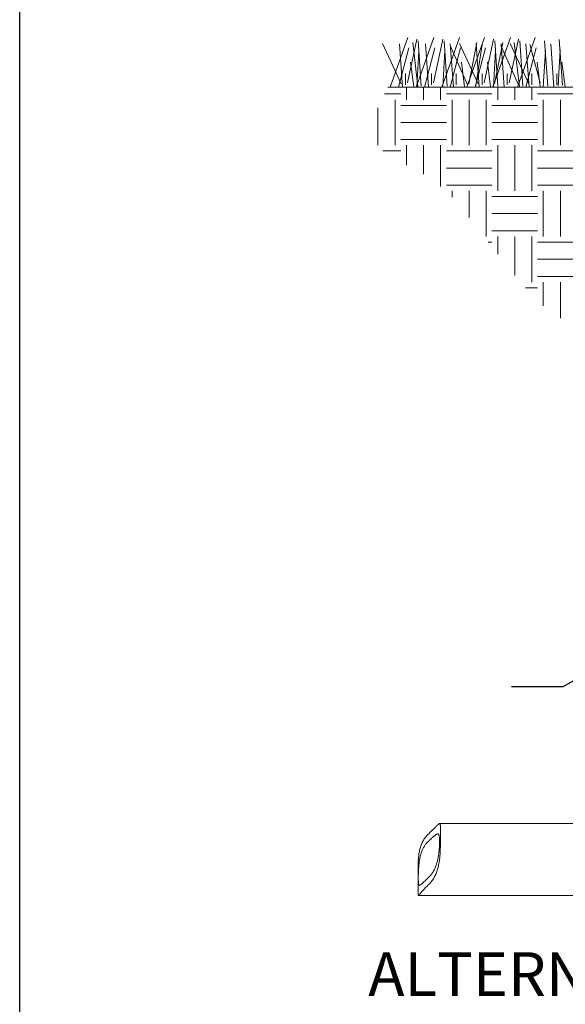
# Model space of a CAD drawing. Extents: x 0 to 684, y 0 to 280.
# Drawn here: x 0 to 37, y 66 to 134 of the extents above; entities that cross this region are included whole.
import ezdxf

# ---------------------------------------------------------------- set-up
doc = ezdxf.new("R2010")
doc.units = 0
doc.header["$LTSCALE"] = 10
doc.header["$MEASUREMENT"] = 0
doc.layers.get('0').update_dxf_attribs({"linetype": 'CONTINUOUS'})
for name, color, linetype in [('065-LOGO$0$CADdetails-7-VERYFINE', 7, 'CONTINUOUS'), ('CADdetails-1-FINE', 1, 'CONTINUOUS'), ('CADdetails-7-VERYFINE', 7, 'CONTINUOUS')]:
    doc.layers.add(name, color=color, linetype=linetype)
doc.styles.add('065-LOGO$0$CADdetails-DIMENSIONS', font='ARIALN.TTF', dxfattribs={"height": 2.38})
doc.styles.add('CADdetails-DIMENSIONS', font='ARIALN.TTF', dxfattribs={"height": 2.38})
doc.styles.add('CADdetails-NOTES', font='ARIALN.TTF', dxfattribs={"height": 0.25})
doc.dimstyles.new('CADdetails-DIM', dxfattribs={"dimtxt": 2.38, "dimasz": 3, "dimexe": 3, "dimexo": 1.5, "dimgap": 1, "dimtad": 1, "dimzin": 0, "dimdsep": 46, "dimtxsty": 'CADdetails-DIMENSIONS', "dimcen": 1, "dimclrd": 256, "dimclre": 256, "dimclrt": 256, "dimadec": 0, "dimazin": 0, "dimtfac": 1, "dimtdec": 4, "dimtofl": 0, "dimtmove": 0, "dimatfit": 3, "dimfxl": 1, "dimtolj": 1, "dimtzin": 0, "dimarcsym": 0})

# ---------------------------------------------------------------- blocks, each defined once
blk = doc.blocks.new('065-LOGO')
at = {"layer": '065-LOGO$0$CADdetails-7-VERYFINE'}
blk.add_line((0, 0), (0, 280), dxfattribs=at)
at = {"layer": '065-LOGO$0$CADdetails-7-VERYFINE', "insert": (30.692, 127.025), "char_height": 2.38, "attachment_point": 6, "style": '065-LOGO$0$CADdetails-DIMENSIONS'}
blk.add_mtext('\\A1;', dxfattribs=at)

msp = doc.modelspace()

# ---------------------------------------------------------------- hatches: boundary and pattern name
at = {"lineweight": 15, "ltscale": 2, "true_color": 0x939598}
h = msp.add_hatch(dxfattribs=at)
h.set_pattern_fill('EARTH', color=252, scale=12.5)
h.set_pattern_definition([(0, (57.3395, 13.023), (3.125, 3.125), [3.125, -3.125]), (0, (57.3395, 14.195), (3.125, 3.125), [3.125, -3.125]), (0, (57.3395, 15.3668), (3.125, 3.125), [3.125, -3.125]), (90, (57.73, 15.7574), (-3.125, 3.125), [3.125, -3.125]), (90, (58.902, 15.7574), (-3.125, 3.125), [3.125, -3.125]), (90, (60.074, 15.7574), (-3.125, 3.125), [3.125, -3.125])])
edge = h.paths.add_edge_path()
edge.add_line((43.09, 123.076), (43.011, 123.11))
edge.add_line((43.011, 123.11), (42.922, 123.179))
edge.add_line((42.922, 123.179), (42.866, 123.267))
edge.add_line((42.866, 123.267), (42.844, 123.397))
edge.add_line((42.844, 123.397), (42.854, 124.416))
edge.add_line((42.854, 124.416), (42.399, 125.215))
edge.add_line((42.399, 125.215), (42.225, 125.215))
edge.add_line((42.225, 125.215), (42.225, 125.496))
edge.add_line((42.225, 125.496), (42.204, 125.524))
edge.add_line((42.204, 125.524), (41.566, 125.695))
edge.add_line((41.566, 125.695), (41.442, 125.765))
edge.add_line((41.442, 125.765), (41.442, 128.618))
edge.add_line((41.442, 128.618), (41.133, 129.11))
edge.add_line((41.133, 129.11), (25.217, 129.11))
edge.add_spline(control_points=[(25.217, 129.11), (23.714, 126.404), (24.286, 124.524), (28.664, 123.052), (31.61, 119.08), (36.214, 113.187), (38.793, 112.51), (42.143, 112.831), (43.125, 112.969)], knot_values=[0, 0, 0, 0, 1, 2, 3, 4, 5, 5.424176, 5.424176, 5.424176, 5.424176], degree=3, periodic=0)
edge.add_line((43.125, 112.969), (43.09, 123.076))

# ---------------------------------------------------------------- linework, layer by layer
at = {"color": 7, "lineweight": 15}
for p, q in [((39.581, 78.646), (28.748, 78.646)), ((28.626, 77.942), (28.604, 77.939)), ((27.283, 75.716), (27.283, 75.674)), ((27.283, 75.674), (27.283, 73.771)), ((27.383, 74.422), (27.4, 74.424)), ((27.302, 73.719), (27.298, 73.718)), ((39.581, 73.718), (27.298, 73.718))]:
    msp.add_line(p, q, dxfattribs=at)
for points in [[(28.792, 78.598), (28.78, 78.625), (28.766, 78.641), (28.748, 78.646)], [(28.688, 77.908), (28.67, 77.927), (28.649, 77.938), (28.626, 77.942)], [(27.336, 74.457), (27.349, 74.437), (27.365, 74.426), (27.383, 74.422)], [(27.283, 73.771), (27.285, 73.74), (27.29, 73.723), (27.298, 73.718)]]:
    msp.add_lwpolyline(points, dxfattribs=at)
for points, knots in [([(27.98, 77.924), (27.999, 77.942), (28.036, 77.977), (28.09, 78.028), (28.141, 78.077), (28.188, 78.123), (28.233, 78.168), (28.275, 78.209), (28.314, 78.248), (28.349, 78.285), (28.383, 78.319), (28.414, 78.351), (28.442, 78.381), (28.469, 78.408), (28.494, 78.434), (28.517, 78.458), (28.538, 78.48), (28.559, 78.501), (28.578, 78.52), (28.596, 78.538), (28.614, 78.555), (28.63, 78.57), (28.646, 78.584), (28.66, 78.597), (28.674, 78.608), (28.687, 78.618), (28.699, 78.627), (28.711, 78.634), (28.721, 78.639), (28.731, 78.643), (28.74, 78.646), (28.746, 78.646), (28.748, 78.646)], [0, 0, 0, 0, 0.021078, 0.0411358, 0.0601795, 0.0782255, 0.0952647, 0.1112406, 0.12613, 0.1399893, 0.1529075, 0.1648721, 0.175934, 0.1862788, 0.1959265, 0.204879, 0.2132923, 0.2211752, 0.2285265, 0.235454, 0.241982, 0.2480756, 0.2537527, 0.259016, 0.2638511, 0.2682647, 0.2722583, 0.2758383, 0.2790326, 0.281865, 0.284365, 0.2865846, 0.2865846, 0.2865846, 0.2865846]), ([(27.98, 74.44), (28.017, 74.475), (28.089, 74.546), (28.186, 74.66), (28.275, 74.779), (28.355, 74.904), (28.425, 75.033), (28.488, 75.166), (28.544, 75.304), (28.593, 75.446), (28.636, 75.591), (28.673, 75.741), (28.704, 75.894), (28.731, 76.05), (28.753, 76.209), (28.77, 76.369), (28.784, 76.531), (28.794, 76.693), (28.801, 76.854), (28.806, 77.013), (28.81, 77.169), (28.811, 77.321), (28.813, 77.468), (28.813, 77.609), (28.813, 77.744), (28.813, 77.871), (28.813, 77.99), (28.813, 78.101), (28.813, 78.202), (28.812, 78.294), (28.812, 78.376), (28.81, 78.447), (28.806, 78.507), (28.802, 78.557), (28.795, 78.585), (28.792, 78.598)], [0, 0, 0, 0, 0.04115, 0.081799, 0.122057, 0.161879, 0.201493, 0.241372, 0.281557, 0.322037, 0.363136, 0.404854, 0.447086, 0.489928, 0.533326, 0.577087, 0.621007, 0.664953, 0.708682, 0.751805, 0.794101, 0.835371, 0.875245, 0.913503, 0.949988, 0.984463, 1.016762, 1.046736, 1.074217, 1.099099, 1.121252, 1.140526, 1.156887, 1.170306, 1.180837, 1.180837, 1.180837, 1.180837]), ([(27.98, 77.924), (27.946, 77.891), (27.879, 77.824), (27.787, 77.716), (27.705, 77.603), (27.632, 77.484), (27.568, 77.36), (27.512, 77.232), (27.462, 77.099), (27.421, 76.961), (27.385, 76.819), (27.355, 76.672), (27.332, 76.521), (27.313, 76.365), (27.299, 76.206), (27.29, 76.044), (27.284, 75.881), (27.283, 75.771), (27.283, 75.716)], [0, 0, 0, 0, 0.0387671, 0.0770232, 0.1149204, 0.1524596, 0.1899092, 0.2277578, 0.2660739, 0.3049004, 0.3445895, 0.3851787, 0.4265857, 0.4689228, 0.5121826, 0.5561441, 0.6005018, 0.6451339, 0.6451339, 0.6451339, 0.6451339]), ([(28.604, 77.939), (28.596, 77.937), (28.577, 77.932), (28.549, 77.918), (28.517, 77.9), (28.482, 77.876), (28.443, 77.846), (28.401, 77.812), (28.357, 77.774), (28.309, 77.731), (28.258, 77.685), (28.205, 77.636), (28.15, 77.585), (28.095, 77.532), (28.038, 77.479), (28, 77.444), (27.98, 77.426)], [0.0059039, 0.0059039, 0.0059039, 0.0059039, 0.0129883, 0.0214386, 0.0314029, 0.04295, 0.0560276, 0.0706334, 0.0867288, 0.1040776, 0.1226995, 0.1424464, 0.1627628, 0.1833859, 0.2043814, 0.2256633, 0.2256633, 0.2256633, 0.2256633]), ([(27.98, 74.937), (28.004, 74.96), (28.053, 75.006), (28.122, 75.083), (28.189, 75.167), (28.254, 75.258), (28.315, 75.355), (28.373, 75.459), (28.426, 75.567), (28.474, 75.68), (28.517, 75.793), (28.554, 75.906), (28.586, 76.018), (28.614, 76.13), (28.639, 76.241), (28.66, 76.352), (28.679, 76.465), (28.696, 76.58), (28.71, 76.696), (28.722, 76.81), (28.731, 76.92), (28.739, 77.026), (28.744, 77.128), (28.748, 77.225), (28.751, 77.317), (28.752, 77.404), (28.752, 77.486), (28.75, 77.562), (28.747, 77.632), (28.742, 77.695), (28.736, 77.752), (28.728, 77.802), (28.717, 77.844), (28.706, 77.879), (28.694, 77.899), (28.688, 77.908)], [0, 0, 0, 0, 0.0269133, 0.0546904, 0.0834883, 0.1137056, 0.1452039, 0.1772682, 0.2099416, 0.2432158, 0.2761402, 0.308171, 0.3396676, 0.3709466, 0.4017309, 0.4321155, 0.4629387, 0.4946566, 0.526522, 0.557581, 0.587452, 0.6162797, 0.6439439, 0.6702991, 0.6952834, 0.718884, 0.7410202, 0.7615767, 0.7805032, 0.7977327, 0.8131835, 0.8267886, 0.8385513, 0.8485271, 0.8569053, 0.8569053, 0.8569053, 0.8569053]), ([(27.98, 77.426), (27.957, 77.404), (27.909, 77.359), (27.842, 77.283), (27.778, 77.202), (27.717, 77.112), (27.66, 77.017), (27.606, 76.915), (27.559, 76.809), (27.516, 76.698), (27.478, 76.586), (27.445, 76.474), (27.418, 76.361), (27.395, 76.249), (27.374, 76.137), (27.358, 76.025), (27.344, 75.912), (27.332, 75.796), (27.325, 75.717), (27.322, 75.678)], [0, 0, 0, 0, 0.0263949, 0.0534975, 0.0814746, 0.1106951, 0.1410756, 0.1720458, 0.2036721, 0.2359636, 0.2681144, 0.2996959, 0.3309747, 0.3621103, 0.3927568, 0.4230733, 0.4539108, 0.4857353, 0.517777, 0.517777, 0.517777, 0.517777]), ([(27.322, 75.678), (27.319, 75.639), (27.314, 75.564), (27.308, 75.453), (27.304, 75.346), (27.3, 75.243), (27.298, 75.145), (27.297, 75.053), (27.296, 74.965), (27.296, 74.883), (27.297, 74.806), (27.299, 74.736), (27.301, 74.672), (27.305, 74.615), (27.31, 74.565), (27.316, 74.522), (27.323, 74.486), (27.332, 74.466), (27.336, 74.457)], [0, 0, 0, 0, 0.0312492, 0.0613048, 0.0903197, 0.1181667, 0.1446892, 0.16983, 0.1935895, 0.2158755, 0.2365726, 0.2556337, 0.2729857, 0.2885191, 0.302155, 0.3138551, 0.3236184, 0.3315622, 0.3315622, 0.3315622, 0.3315622]), ([(27.4, 74.424), (27.407, 74.427), (27.423, 74.432), (27.447, 74.446), (27.474, 74.465), (27.505, 74.489), (27.539, 74.518), (27.577, 74.552), (27.618, 74.591), (27.662, 74.634), (27.71, 74.68), (27.761, 74.729), (27.813, 74.78), (27.867, 74.832), (27.923, 74.885), (27.961, 74.92), (27.98, 74.937)], [0.0047215, 0.0047215, 0.0047215, 0.0047215, 0.0106836, 0.0180802, 0.0270358, 0.0376279, 0.0498238, 0.063615, 0.0789474, 0.095617, 0.1136419, 0.1328683, 0.1527658, 0.1730808, 0.1938705, 0.2150478, 0.2150478, 0.2150478, 0.2150478]), ([(27.98, 74.44), (27.962, 74.422), (27.925, 74.388), (27.872, 74.337), (27.823, 74.288), (27.777, 74.242), (27.734, 74.197), (27.694, 74.155), (27.658, 74.116), (27.624, 74.079), (27.593, 74.045), (27.565, 74.013), (27.539, 73.983), (27.515, 73.956), (27.493, 73.93), (27.473, 73.906), (27.454, 73.884), (27.442, 73.869), (27.437, 73.862)], [0, 0, 0, 0, 0.0208551, 0.0406656, 0.0594332, 0.0771767, 0.0938846, 0.1095029, 0.1240045, 0.1374491, 0.149933, 0.1614501, 0.1720459, 0.1819081, 0.1910578, 0.1994956, 0.2073759, 0.2147033, 0.2147033, 0.2147033, 0.2147033]), ([(27.437, 73.862), (27.426, 73.85), (27.411, 73.832), (27.392, 73.809), (27.379, 73.793), (27.367, 73.779), (27.356, 73.767), (27.346, 73.755), (27.337, 73.746), (27.328, 73.737), (27.321, 73.73), (27.314, 73.725), (27.308, 73.721), (27.304, 73.719), (27.302, 73.719)], [0, 0, 0, 0, 0.01310774, 0.01901429, 0.02445976, 0.02946039, 0.03402349, 0.03812774, 0.04178424, 0.04498301, 0.04773197, 0.05005138, 0.05196577, 0.05349408, 0.05349408, 0.05349408, 0.05349408])]:
    msp.add_open_spline(points, degree=3, knots=knots, dxfattribs=at)
at = {"layer": 'CADdetails-1-FINE', "color": 3, "lineweight": 15, "ltscale": 2}
msp.add_line((25.217, 129.11), (41.133, 129.11), dxfattribs=at)
for points in [[(25.367, 129.11), (26.574, 132.515)], [(26.56, 129.418), (27.198, 132.398)], [(27.142, 129.11), (28.349, 132.515)], [(27.497, 129.181), (27.284, 132.302)], [(28.334, 129.418), (28.973, 132.398)], [(28.916, 129.11), (30.123, 132.515)], [(29.271, 129.181), (29.058, 132.302)], [(30.62, 129.11), (31.826, 132.515)], [(31.812, 129.418), (32.451, 132.398)], [(32.394, 129.11), (33.601, 132.515)], [(32.749, 129.181), (32.536, 132.302)], [(33.515, 129.418), (34.154, 132.398)], [(34.098, 129.11), (35.304, 132.515)], [(34.452, 129.181), (34.24, 132.302)], [(36.156, 129.181), (35.943, 132.302)], [(37.164, 129.259), (36.952, 132.38)], [(26.134, 129.347), (24.856, 132.114)], [(25.935, 129.11), (26.645, 131.805)], [(26.219, 129.11), (26.006, 132.089)], [(27.269, 129.134), (26.914, 132.185)], [(27.198, 129.134), (27.34, 131.617)], [(27.71, 129.11), (28.419, 131.805)], [(27.994, 129.11), (27.781, 132.089)], [(28.973, 129.134), (29.115, 131.617)], [(30.676, 129.276), (29.469, 131.972)], [(29.697, 129.11), (29.484, 132.089)], [(29.484, 129.11), (30.194, 131.805)], [(31.386, 129.347), (30.108, 132.114)], [(30.747, 129.347), (31.315, 132.185)], [(31.187, 129.11), (31.897, 131.805)], [(31.244, 129.205), (31.67, 132.043)], [(31.472, 129.11), (31.259, 132.089)], [(32.451, 129.134), (32.593, 131.617)], [(32.522, 129.347), (33.089, 132.185)], [(34.154, 129.276), (32.947, 131.972)], [(33.175, 129.11), (32.962, 132.089)], [(34.864, 129.347), (33.586, 132.114)], [(34.225, 129.134), (33.87, 132.185)], [(34.665, 129.11), (35.375, 131.805)], [(34.879, 129.11), (34.666, 132.089)], [(35.644, 129.418), (34.935, 132.043)], [(35.857, 129.134), (35.999, 131.617)], [(36.582, 129.11), (36.369, 132.089)], [(36.866, 129.212), (37.008, 131.695)], [(26.985, 129.134), (26.773, 130.837)], [(30.463, 129.134), (30.25, 130.837)], [(32.238, 129.134), (32.025, 130.837)], [(35.644, 129.134), (35.432, 130.837)], [(37.348, 129.134), (37.135, 130.837)], [(26.418, 129.276), (26.418, 130.057)], [(28.192, 129.276), (28.192, 130.057)], [(29.895, 129.276), (29.895, 130.057)], [(31.67, 129.276), (31.67, 130.057)], [(33.373, 129.276), (33.373, 130.057)], [(35.077, 129.276), (35.077, 130.057)], [(36.78, 129.276), (36.78, 130.057)]]:
    msp.add_lwpolyline(points, dxfattribs=at)

# ---------------------------------------------------------------- block references
at = {"layer": 'CADdetails-7-VERYFINE'}
msp.add_blockref('065-LOGO', (0, 0), dxfattribs=at)

# ---------------------------------------------------------------- texts
at = {"layer": 'CADdetails-7-VERYFINE', "insert": (30.692, 127.025), "char_height": 2.38, "attachment_point": 6, "style": 'CADdetails-DIMENSIONS'}
msp.add_mtext('\\A1;', dxfattribs=at)
at = {"layer": 'CADdetails-7-VERYFINE', "insert": (23.868, 69.833), "char_height": 3, "attachment_point": 1, "style": 'CADdetails-NOTES'}
msp.add_mtext_dynamic_manual_height_columns('\\pt45;ALTERNATE INSTALLATION\\P', width=52.66228, gutter_width=11.9, heights=[0], dxfattribs=at)

# ---------------------------------------------------------------- leaders
at = {"layer": 'CADdetails-7-VERYFINE', "lineweight": 20}
msp.add_leader([(44.161, 91.892), (37.194, 88.025), (33.668, 88.025)], dimstyle='CADdetails-DIM', override={"dimtad": 0}, dxfattribs=at)

doc.saveas('drawing.dxf')
